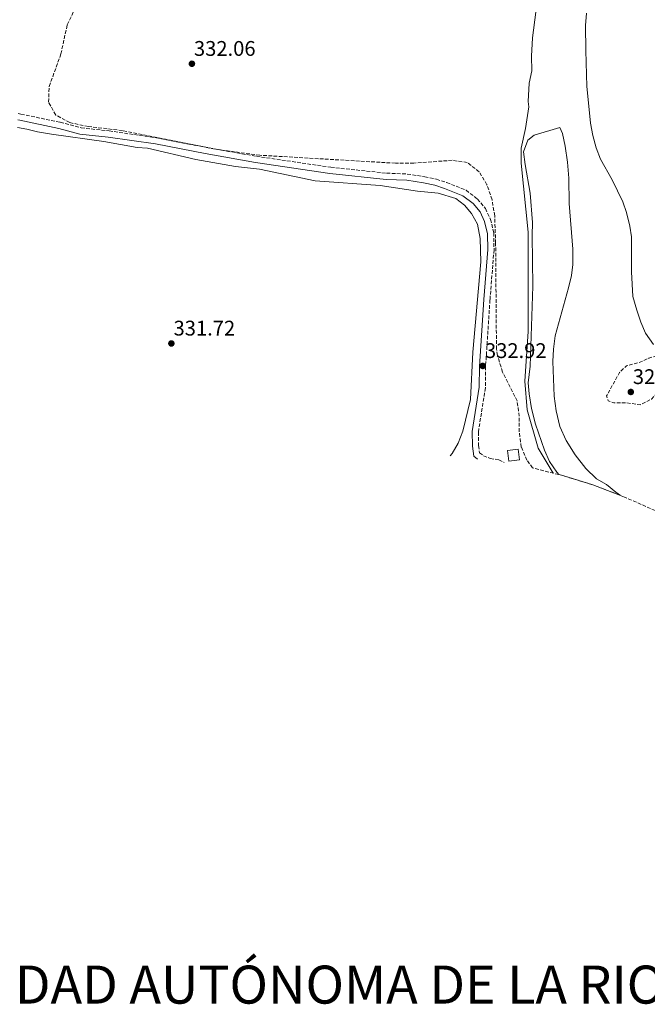
# Model space of a CAD drawing. Units: metres. Extents: x 563398 to 566847, y 4696347 to 4698679.
# Drawn here: x 563969 to 564266, y 4696788 to 4697253 of the extents above; entities that cross this region are included whole.
import ezdxf

# ---------------------------------------------------------------- set-up
doc = ezdxf.new("R2010")
doc.units = ezdxf.units.M
doc.header["$MEASUREMENT"] = 0
doc.linetypes.add('DGN Style 3', pattern=[2.435891, 1.739922, -0.695969])
for name, color, linetype, lineweight in [('Camino', 7, 'DGN Style 3', 0), ('Chamizo-cobertizo', 1, 'Continuous', 0), ('Charca', 142, 'Continuous', 0), ('Cota de punto acotado terreno', 7, 'Continuous', 0), ('Curva de nivel intermedia', 30, 'Continuous', 0), ('Línea de cambio de uso (parcela vista)', 92, 'Continuous', 0), ('Margen derecho', 7, 'Continuous', 0), ('Punto acotado terreno (símbolo)', 7, 'Continuous', 0), ('Texto de Autonomía', 135, 'Continuous', 0), ('Zona arbolada', 92, 'DGN Style 3', 0)]:
    doc.layers.add(name, color=color, linetype=linetype, lineweight=lineweight)
doc.styles.add('Style-Arial', font='arial.ttf')

# ---------------------------------------------------------------- blocks, each defined once
blk = doc.blocks.new('*U7')
at = {"layer": 'Charca', "color": 142, "linetype": 'Continuous', "lineweight": 0, "elevation": 329.88, "flags": 128}
for points in [[(564250.81, 4697029.92), (564253.064, 4697028.4047), (564239.9713, 4697033.4381), (564226.2346, 4697037.6674), (564223.9719, 4697038.2513), (564223.01, 4697039.36), (564219.53, 4697044.48), (564217.13, 4697049.84), (564212.85, 4697062.08), (564210.97, 4697069.6), (564209.89, 4697076.56), (564209.45, 4697081.76), (564210.29, 4697089.6), (564211.61, 4697127.36), (564211.33, 4697151.44), (564211.53, 4697157.52), (564210.37, 4697171.36), (564207.97, 4697184.96), (564207.25, 4697191.04), (564209.17, 4697196.48), (564212.29, 4697198.88), (564224.37, 4697202.48), (564225.61, 4697199.68), (564226.97, 4697193.6), (564228.09, 4697186.16), (564228.61, 4697178.48), (564228.81, 4697166.48), (564230.57, 4697144.96), (564230.61, 4697137.68), (564229.89, 4697132.4), (564228.53, 4697126.64), (564222.25, 4697103.92), (564221.33, 4697097.6), (564221.09, 4697091.76), (564221.73, 4697075.36), (564222.61, 4697068.48), (564224.33, 4697061.04), (564227.37, 4697054.48), (564231.65, 4697047.6), (564236.77, 4697041.12), (564241.81, 4697036.32), (564246.41, 4697033.52), (564250.81, 4697029.92)], [(564275.05, 4697019.12), (564280.41, 4697018.8), (564287.45, 4697019.28), (564294.77, 4697019.36), (564331.45, 4697018.96), (564340.05, 4697018.08), (564348.37, 4697016), (564354.33, 4697013.84), (564361.17, 4697012.08), (564368.01, 4697009.84), (564375.65, 4697006.4), (564383.17, 4697002.08), (564416.17, 4696980.8), (564422.61, 4696976.32), (564454.05, 4696957.44), (564488.29, 4696941.68), (564514.05, 4696933.92), (564522.49, 4696931.84), (564529.85, 4696930.72), (564549.01, 4696931.44), (564572.09, 4696933.76), (564578.73, 4696934.08), (564596.62, 4696934.4), (564609.58, 4696935.12), (564617.78, 4696934.8), (564627.06, 4696933.36), (564635.22, 4696931.44), (564645.22, 4696928.48), (564653.34, 4696925.84), (564662.66, 4696922.32), (564671.1, 4696918.56), (564682.02, 4696912.96), (564693.62, 4696906.24), (564709.54, 4696895.6), (564719.06, 4696890.96), (564726.98, 4696886.48), (564731.26, 4696883.6), (564745.34, 4696873.04), (564751.26, 4696871.12), (564760.98, 4696873.2), (564768.3, 4696872.8), (564779.1, 4696867.84), (564791.82, 4696860.8), (564795.14, 4696853.2), (564795.98, 4696847.6), (564795.78, 4696842.48), (564794.98, 4696837.36), (564793.26, 4696832.48), (564790.34, 4696828), (564786.22, 4696824.4), (564782.1, 4696824), (564776.1, 4696824.88), (564771.22, 4696827.84), (564757.22, 4696841.6), (564752.98, 4696846.48), (564746.02, 4696855.36), (564739.14, 4696865.44), (564734.58, 4696870.4), (564720.02, 4696884.16), (564714.14, 4696888.48), (564708.94, 4696891.44), (564703.26, 4696894), (564691.58, 4696897.92), (564668.62, 4696903.92), (564646.02, 4696909.12), (564634.18, 4696912.32), (564616.18, 4696916.08), (564610.82, 4696916.8), (564594.45, 4696916.8), (564576.37, 4696916), (564557.53, 4696916), (564538.25, 4696915.52), (564512.57, 4696919.04), (564499.09, 4696921.52), (564487.05, 4696925.6), (564469.93, 4696932.08), (564464.05, 4696934.72), (564455.09, 4696942.48), (564444.37, 4696950.8), (564418.49, 4696967.76), (564411.93, 4696971.44), (564394.45, 4696979.92), (564388.77, 4696983.04), (564377.77, 4696990.16), (564371.29, 4696993.84), (564355.13, 4697002.4), (564343.49, 4697007.52), (564338.65, 4697008.96), (564333.09, 4697010.08), (564327.53, 4697010.4), (564309.45, 4697009.76), (564295.5944, 4697009.675), (564280.6604, 4697016.3272), (564272.888, 4697019.7597), (564275.05, 4697019.12)]]:
    blk.add_lwpolyline(points, close=True, dxfattribs=at)
blk = doc.blocks.new('5PATER')
at = {"layer": 'Punto acotado terreno (símbolo)', "linetype": 'Continuous', "lineweight": 0}
h = blk.add_hatch(color=51, dxfattribs=at)
edge = h.paths.add_edge_path()
edge.add_ellipse((0, 0), major_axis=(-0.11, -0.111), ratio=0.999422, start_angle=0, end_angle=360)

msp = doc.modelspace()

# ---------------------------------------------------------------- linework, layer by layer
at = {"layer": 'Camino', "color": 7, "linetype": 'DGN Style 3', "lineweight": 0}
msp.add_polyline3d([(563968, 4697209.05, 333.7), (563969.41, 4697208.8, 333.7), (563988.01, 4697204.96, 333.75), (563997.81, 4697202.32, 333.7), (564011.09, 4697200.88, 333.6), (564033.49, 4697197.6, 333.65), (564057.13, 4697193.04, 333.6), (564080.81, 4697188.88, 333.55), (564115.97, 4697183.68, 333.6), (564142.41, 4697180.88, 333.55), (564152.21, 4697180.48, 333.55), (564160.45, 4697179.2, 333.5), (564166.01, 4697178, 333.45), (564170.81, 4697176.48, 333.45), (564180.01, 4697172.8, 333.55), (564185.37, 4697168.64, 333.55), (564189.17, 4697164.16, 333.55), (564191.57, 4697159.04, 333.45), (564193.17, 4697152.64, 333.45), (564193.25, 4697144.64, 333.35), (564191.33, 4697120.88, 333.25), (564189.25, 4697089.36, 333.2), (564189.17, 4697079.36, 333.25), (564185.85, 4697058.4, 333.1), (564185.97, 4697052, 333), (564186.41, 4697048.64, 333), (564188.21, 4697047.2, 333), (564191.45, 4697045.92, 333), (564195.49, 4697045.28, 333), (564197.99, 4697044.01, 333.03)], dxfattribs=at)
at = {"layer": 'Chamizo-cobertizo', "color": 1, "linetype": 'Continuous', "lineweight": 0, "elevation": 336.35, "flags": 128}
msp.add_lwpolyline([(564205.27, 4697045.24), (564200.25, 4697044.64), (564199.65, 4697049.68), (564204.67, 4697050.28), (564205.27, 4697045.24)], close=True, dxfattribs=at)
msp.add_lwpolyline([(564204.67, 4697050.28), (564199.65, 4697049.68), (564200.25, 4697044.64), (564205.27, 4697045.24), (564204.67, 4697050.28)], dxfattribs=at)
at = {"layer": 'Charca', "color": 142, "linetype": 'Continuous', "lineweight": 0, "elevation": 326.91, "flags": 128}
msp.add_lwpolyline([(564223.97, 4697038.25), (564223.01, 4697039.36), (564219.53, 4697044.48), (564217.13, 4697049.84), (564212.85, 4697062.08), (564210.97, 4697069.6), (564209.89, 4697076.56), (564209.45, 4697081.76), (564210.29, 4697089.6), (564211.61, 4697127.36), (564211.33, 4697151.44), (564211.53, 4697157.52), (564210.37, 4697171.36), (564207.97, 4697184.96), (564207.25, 4697191.04), (564209.17, 4697196.48), (564212.29, 4697198.88), (564224.37, 4697202.48), (564225.61, 4697199.68), (564226.97, 4697193.6), (564228.09, 4697186.16), (564228.61, 4697178.48), (564228.81, 4697166.48), (564230.57, 4697144.96), (564230.61, 4697137.68), (564229.89, 4697132.4), (564228.53, 4697126.64), (564222.25, 4697103.92), (564221.33, 4697097.6), (564221.09, 4697091.76), (564221.73, 4697075.36), (564222.61, 4697068.48), (564224.33, 4697061.04), (564227.37, 4697054.48), (564231.65, 4697047.6), (564236.77, 4697041.12), (564241.81, 4697036.32), (564246.41, 4697033.52), (564250.81, 4697029.92), (564253.06, 4697028.4)], dxfattribs=at)
at = {"layer": 'Curva de nivel intermedia', "color": 30, "linetype": 'Continuous', "lineweight": 0, "elevation": 330, "flags": 128}
for points in [[(564214.13, 4697265.68), (564211.49, 4697244.88), (564210.97, 4697236.16), (564211.13, 4697229.36), (564209.89, 4697223.52), (564209.45, 4697214.72), (564209.73, 4697212.34), (564208.15, 4697201.96), (564206.05, 4697192.67), (564206.05, 4697185.56), (564209.47, 4697153.04), (564209.47, 4697106.04), (564207.89, 4697082.54), (564208.94, 4697068.88), (564214.19, 4697050.85), (564221.18, 4697038.97)], [(564236.93, 4697256.56), (564236.49, 4697250.72), (564236.69, 4697238.88), (564237.17, 4697221.92), (564237.73, 4697215.68), (564238.97, 4697204.48), (564239.97, 4697198.72), (564241.61, 4697192.88), (564243.65, 4697187.52), (564249.21, 4697177.68), (564254.17, 4697167.36), (564255.89, 4697162.32), (564257.57, 4697155.84), (564258.25, 4697150.8), (564258.37, 4697134.16), (564258.93, 4697122.56), (564260.77, 4697116.08), (564262.73, 4697110.32), (564264.89, 4697105.2), (564268.77, 4697099.84)]]:
    msp.add_lwpolyline(points, dxfattribs=at)
at = {"layer": 'Línea de cambio de uso (parcela vista)', "color": 92, "linetype": 'Continuous', "lineweight": 0}
msp.add_polyline3d([(563967.74, 4697202.53, 332.22), (563972.17, 4697201.76, 332.2), (563977.25, 4697200.4, 332.2), (563983.85, 4697199.28, 332.1), (564008.57, 4697195.84, 332.1), (564024.45, 4697193.04, 332.1), (564029.25, 4697192.72, 332.05), (564052.13, 4697187.28, 331.9), (564070.89, 4697184.08, 331.9), (564082.21, 4697182.72, 331.9), (564108.69, 4697177.2, 331.9), (564139.33, 4697175.12, 331.6), (564157.09, 4697172.4, 331.6), (564166.81, 4697171.44, 331.65), (564175.17, 4697168.88, 331.65), (564179.21, 4697165.76, 331.65), (564182.65, 4697161.84, 331.6), (564185.41, 4697156.72, 331.55), (564186.65, 4697150, 331.5), (564187.05, 4697138.96, 331.4), (564183.21, 4697096.16, 331.3), (564182.17, 4697073.84, 331.3), (564178.49, 4697058.8, 331.3), (564176.29, 4697053.12, 331.3), (564173.45, 4697048.24, 331.3), (564172.45, 4697047.08, 331.3)], dxfattribs=at)
at = {"layer": 'Margen derecho', "color": 7, "linetype": 'Continuous', "lineweight": 0}
for points in [[(564115.59, 4697180.75, 333.6), (564080.33, 4697185.96, 333.55), (564056.59, 4697190.13, 333.6), (564032.99, 4697194.69, 333.65), (564010.71, 4697197.95, 333.6), (563997.26, 4697199.41, 333.7), (563987.32, 4697202.08, 333.75), (563968.85, 4697205.9, 333.7), (563967.88, 4697206.07, 333.7)], [(564185.46, 4697045.6, 333), (564183.63, 4697047.07, 333), (564183.02, 4697051.78, 333), (564182.89, 4697058.6, 333.1), (564186.22, 4697079.6, 333.25), (564186.3, 4697089.46, 333.2), (564188.38, 4697121.09, 333.25), (564190.29, 4697144.74, 333.35), (564190.22, 4697152.26, 333.45), (564188.77, 4697158.04, 333.45), (564186.66, 4697162.55, 333.55), (564183.31, 4697166.49, 333.55), (564178.52, 4697170.21, 333.55), (564169.81, 4697173.7, 333.45), (564165.25, 4697175.14, 333.45), (564159.91, 4697176.29, 333.5), (564151.92, 4697177.53, 333.55), (564142.19, 4697177.93, 333.55), (564115.59, 4697180.75, 333.6)]]:
    msp.add_polyline3d(points, dxfattribs=at)
at = {"layer": 'Zona arbolada', "color": 92, "linetype": 'DGN Style 3', "lineweight": 0, "elevation": 338.4, "flags": 128}
msp.add_lwpolyline([(564311.93, 4697118.32), (564306.81, 4697116.4), (564302.97, 4697108.32), (564299.65, 4697106.08), (564294.69, 4697105.6), (564290.05, 4697102.88), (564286.17, 4697098.48), (564282.17, 4697096.64), (564275.65, 4697096), (564266.57, 4697093.36), (564261.69, 4697091.2), (564255.89, 4697089.68), (564252.69, 4697086.64), (564246.53, 4697075.52), (564247.29, 4697073.2), (564249.97, 4697072.24), (564256.05, 4697072.24), (564262.37, 4697071.28), (564267.73, 4697073.92), (564270.53, 4697077.2), (564276.37, 4697079.76), (564283.41, 4697081.36), (564288.21, 4697083.04), (564294.09, 4697084.24), (564304.85, 4697090.08), (564308.65, 4697089.28), (564311.65, 4697086.56), (564316.17, 4697077.44), (564319.77, 4697073.2), (564323.73, 4697073.44), (564327.33, 4697075.76), (564329.81, 4697079.68), (564331.93, 4697085.76), (564331.93, 4697092.16), (564329.01, 4697092.8), (564323.77, 4697095.76), (564321.41, 4697099.52), (564321.29, 4697104.16), (564323.13, 4697110.88), (564321.93, 4697116.48), (564318.45, 4697117.52), (564311.93, 4697118.32)], dxfattribs=at)
at = {"layer": 'Zona arbolada', "color": 92, "linetype": 'DGN Style 3', "lineweight": 0}
for points in [[(564280.66, 4697016.33, 0), (564254.98, 4697027.67, 0), (564239.97, 4697033.44, 0), (564226.23, 4697037.67, 0), (564211.49, 4697041.47, 336.87), (564208.81, 4697045.12, 336.79), (564206.17, 4697051.28, 336.64), (564205.17, 4697058.56, 336.54), (564205.21, 4697065.84, 336.49), (564204.13, 4697073.12, 336.44), (564197.25, 4697086.8, 336.49), (564194.93, 4697094.64, 336.54), (564194.41, 4697097.68, 336.49), (564194.01, 4697147.76, 336.64), (564193.57, 4697160.72, 336.89), (564192.29, 4697168.32, 337.04), (564189.89, 4697175.44, 337.19), (564186.21, 4697181.52, 337.29), (564180.61, 4697185.92, 337.34), (564173.49, 4697186.96, 337.34), (564155.33, 4697185.68, 337.34), (564146.61, 4697185.6, 337.44), (564082.49, 4697189.36, 337.64), (564062.53, 4697192.08, 337.59), (564017.37, 4697201.04, 337.54), (564001.29, 4697202.96, 337.54), (563992.49, 4697204.8, 337.49), (563985.85, 4697208.4, 337.49), (563982.45, 4697214.48, 337.49), (563982.77, 4697221.92, 337.49), (563988.29, 4697237.28, 337.44), (563991.29, 4697251.04, 337.54), (563996.17, 4697261.2, 337.24)], [(564211.49, 4697041.47, 336.87), (564208.81, 4697045.12, 336.79), (564206.17, 4697051.28, 336.64), (564205.17, 4697058.56, 336.54), (564205.21, 4697065.84, 336.49), (564204.13, 4697073.12, 336.44), (564197.25, 4697086.8, 336.49), (564194.93, 4697094.64, 336.54), (564194.41, 4697097.68, 336.49), (564194.01, 4697147.76, 336.64), (564193.57, 4697160.72, 336.89), (564192.29, 4697168.32, 337.04), (564189.89, 4697175.44, 337.19), (564186.21, 4697181.52, 337.29), (564180.61, 4697185.92, 337.34), (564173.49, 4697186.96, 337.34), (564155.33, 4697185.68, 337.34), (564146.61, 4697185.6, 337.44), (564082.49, 4697189.36, 337.64), (564062.53, 4697192.08, 337.59), (564017.37, 4697201.04, 337.54), (564001.29, 4697202.96, 337.54), (563992.49, 4697204.8, 337.49), (563985.85, 4697208.4, 337.49), (563982.45, 4697214.48, 337.49), (563982.77, 4697221.92, 337.49), (563988.29, 4697237.28, 337.44), (563991.29, 4697251.04, 337.54), (563996.17, 4697261.2, 337.24)]]:
    msp.add_polyline3d(points, dxfattribs=at)

# ---------------------------------------------------------------- block references
at = {"layer": 'Charca', "color": 142, "linetype": 'Continuous', "lineweight": 0}
msp.add_blockref('*U7', (0, 0), dxfattribs=at)
at = {"layer": 'Punto acotado terreno (símbolo)', "color": 7, "linetype": 'Continuous', "lineweight": 0, "xscale": 10, "yscale": 10, "zscale": 10}
for p in [(564050.29, 4697232.64, 332.06), (564040.57, 4697100.32, 331.72), (564187.93, 4697089.68, 332.92), (564257.97, 4697077.36, 328.68)]:
    msp.add_blockref('5PATER', p, dxfattribs=at)

# ---------------------------------------------------------------- texts
at = {"layer": 'Cota de punto acotado terreno', "color": 7, "linetype": 'Continuous', "lineweight": 0, "style": 'Style-Arial'}
for s, p in [('332.06', (564051.25, 4697236.39, 332.06)), ('331.72', (564041.6, 4697104.07, 331.72)), ('332.92', (564188.96, 4697093.43, 332.92)), ('328.68', (564258.93, 4697081.11, 328.68))]:
    msp.add_text(s, height=7, dxfattribs=at).set_placement(p)
at = {"layer": 'Texto de Autonomía', "color": 135, "linetype": 'Continuous', "lineweight": 0, "style": 'Style-Arial'}
msp.add_text('COMUNIDAD AUTÓNOMA DE LA RIOJA', height=18, dxfattribs=at).set_placement((563870.02, 4696787.98, 331.84))

doc.saveas('drawing.dxf')
